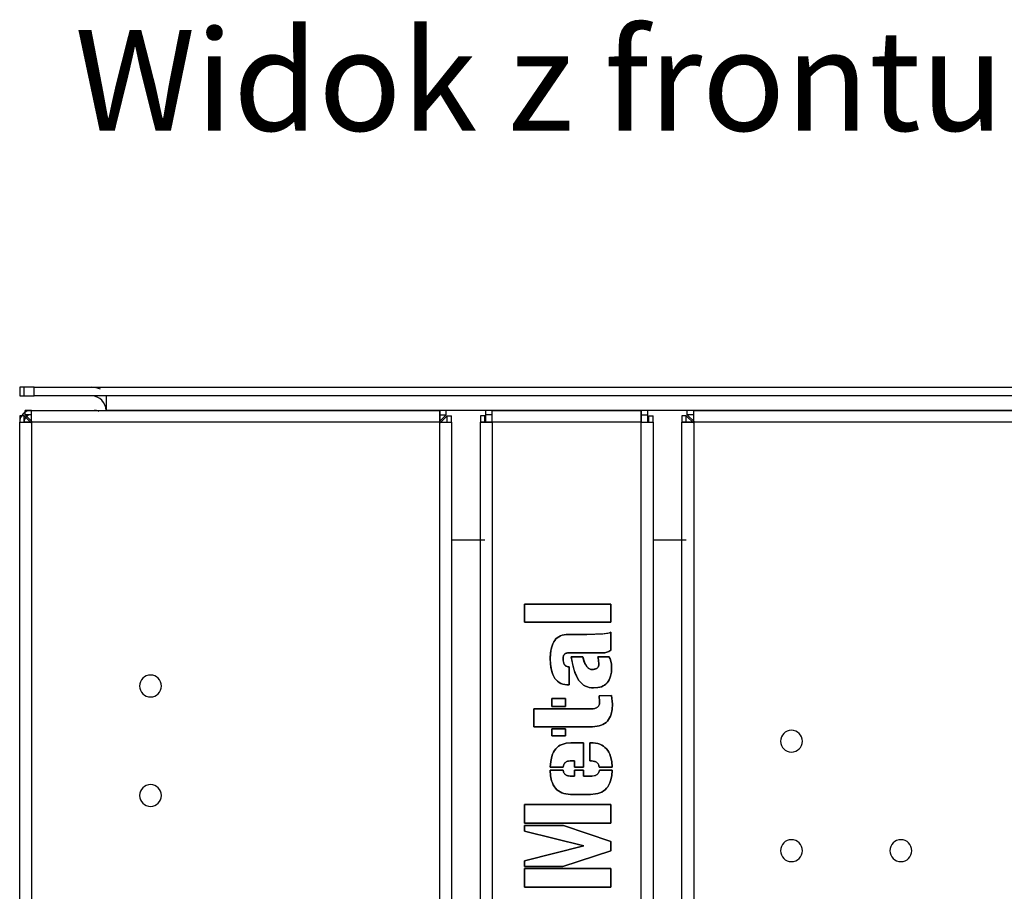
# Model space of a CAD drawing. Units: millimetres. Extents: x 10366 to 19220, y 24544 to 29685.
# Drawn here: x 17042 to 17384, y 28059 to 28361 of the extents above; entities that cross this region are included whole.
import ezdxf

# ---------------------------------------------------------------- set-up
doc = ezdxf.new("R2010")
doc.units = ezdxf.units.MM
doc.header["$LTSCALE"] = 3
doc.layers.add('DomyÅ›lny', color=7, linetype='Continuous')
doc.styles.get("Standard").update_dxf_attribs({"font": 'arial.ttf'})

msp = doc.modelspace()

# ---------------------------------------------------------------- linework, layer by layer
at = {"layer": 'DomyÅ›lny'}
for p, q in [((17041.66, 28233.69), (17041.66, 28230.69)), ((17043.13, 28233.69), (17043.13, 28230.69)), ((17046.66, 28233.69), (17756.66, 28233.69)), ((17046.66, 28230.69), (17046.66, 28233.69)), ((17756.66, 28230.69), (17046.66, 28230.69)), ((17041.66, 28223.84), (17041.66, 28221.56)), ((17043.16, 28223.84), (17041.66, 28223.84)), ((17043.16, 28221.56), (17043.16, 28223.84)), ((17045.79, 28225.69), (17043.52, 28225.69)), ((17043.52, 28224.19), (17043.52, 28225.69)), ((17043.52, 28225.69), (17072.52, 28225.69)), ((17045.79, 28224.19), (17043.52, 28224.19)), ((17045.79, 28224.19), (17045.79, 28225.69)), ((17045.79, 28225.69), (17187.53, 28225.69)), ((17388.41, 28225.67), (17071.66, 28225.67)), ((17187.53, 28224.19), (17187.53, 28225.69)), ((17189.81, 28225.69), (17187.53, 28225.69)), ((17187.53, 28224.19), (17189.81, 28224.19)), ((17189.81, 28224.19), (17189.81, 28225.69)), ((17190.16, 28221.56), (17190.16, 28223.84)), ((17190.16, 28223.84), (17191.66, 28223.84)), ((17191.66, 28221.56), (17191.66, 28223.84)), ((17203.16, 28223.84), (17201.66, 28223.84)), ((17201.66, 28223.84), (17201.66, 28221.56)), ((17203.16, 28221.56), (17203.16, 28223.84)), ((17205.79, 28225.69), (17203.52, 28225.69)), ((17203.52, 28224.19), (17203.52, 28225.69)), ((17205.79, 28224.19), (17203.52, 28224.19)), ((17205.79, 28224.19), (17205.79, 28225.69)), ((17205.79, 28225.69), (17257.53, 28225.69)), ((17259.81, 28225.69), (17257.53, 28225.69)), ((17257.53, 28224.19), (17257.53, 28225.69)), ((17257.53, 28224.19), (17259.81, 28224.19)), ((17259.81, 28224.19), (17259.81, 28225.69)), ((17260.16, 28221.56), (17260.16, 28223.84)), ((17260.16, 28223.84), (17261.66, 28223.84)), ((17261.66, 28221.56), (17261.66, 28223.84)), ((17271.66, 28223.84), (17271.66, 28221.56)), ((17273.16, 28223.84), (17271.66, 28223.84)), ((17273.16, 28221.56), (17273.16, 28223.84)), ((17275.79, 28225.69), (17273.52, 28225.69)), ((17273.52, 28224.19), (17273.52, 28225.69)), ((17275.79, 28224.19), (17273.52, 28224.19)), ((17275.79, 28224.19), (17275.79, 28225.69)), ((17275.79, 28225.69), (17537.53, 28225.69)), ((17041.66, 27524.82), (17041.66, 28221.56)), ((17045.79, 28221.56), (17045.79, 27524.82)), ((17187.53, 28221.56), (17045.79, 28221.56)), ((17187.53, 27524.82), (17187.53, 28221.56)), ((17190.16, 28221.56), (17191.66, 28221.56)), ((17191.66, 28221.56), (17191.66, 27524.82)), ((17203.16, 28221.56), (17201.66, 28221.56)), ((17201.66, 27524.82), (17201.66, 28221.56)), ((17257.53, 28221.56), (17205.79, 28221.56)), ((17205.79, 28221.56), (17205.79, 27524.82)), ((17257.53, 27524.82), (17257.53, 28221.56)), ((17260.16, 28221.56), (17261.66, 28221.56)), ((17261.66, 28221.56), (17261.66, 27524.82)), ((17271.66, 27524.82), (17271.66, 28221.56)), ((17273.16, 28221.56), (17271.66, 28221.56)), ((17275.79, 28221.56), (17275.79, 27524.82)), ((17537.53, 28221.56), (17275.79, 28221.56)), ((17191.66, 28180.69), (17203.16, 28180.69)), ((17261.66, 28180.69), (17273.16, 28180.69)), ((17216.97, 28158.35), (17246.97, 28158.35)), ((17216.97, 28152.1), (17216.97, 28158.35)), ((17216.97, 28158.35), (17216.97, 28152.1)), ((17246.97, 28158.35), (17216.97, 28158.35)), ((17246.97, 28158.35), (17246.97, 28152.1)), ((17246.97, 28152.1), (17246.97, 28158.35)), ((17246.97, 28152.1), (17216.97, 28152.1)), ((17216.97, 28152.1), (17246.97, 28152.1)), ((17232.17, 28147.81), (17238.61, 28147.81)), ((17238.61, 28147.81), (17232.17, 28147.81)), ((17246.97, 28148.62), (17246.97, 28142.35)), ((17246.97, 28142.35), (17246.97, 28148.62)), ((17244.06, 28141.44), (17232.39, 28141.44)), ((17232.39, 28141.44), (17244.06, 28141.44)), ((17233.25, 28140.09), (17237.21, 28140.09)), ((17237.21, 28140.09), (17233.25, 28140.09)), ((17242.5, 28140.09), (17246.34, 28140.09)), ((17246.34, 28140.09), (17242.5, 28140.09)), ((17232.47, 28136.55), (17232.47, 28130.3)), ((17232.47, 28130.3), (17232.47, 28136.55)), ((17226.45, 28125.54), (17231.21, 28125.54)), ((17226.45, 28122.86), (17226.45, 28125.54)), ((17231.21, 28125.54), (17226.45, 28125.54)), ((17226.45, 28125.54), (17226.45, 28122.86)), ((17231.21, 28125.54), (17231.21, 28122.86)), ((17231.21, 28122.86), (17231.21, 28125.54)), ((17242.9, 28126.54), (17247.19, 28126.59)), ((17247.19, 28126.59), (17242.9, 28126.54)), ((17220.25, 28115.81), (17220.25, 28121.98)), ((17220.25, 28121.98), (17240.17, 28121.98)), ((17220.25, 28121.98), (17220.25, 28115.81)), ((17240.17, 28121.98), (17220.25, 28121.98)), ((17231.21, 28122.86), (17226.45, 28122.86)), ((17226.45, 28122.86), (17231.21, 28122.86)), ((17240.57, 28115.81), (17220.25, 28115.81)), ((17220.25, 28115.81), (17240.57, 28115.81)), ((17226.45, 28112.6), (17226.45, 28115.05)), ((17226.45, 28115.05), (17231.21, 28115.05)), ((17226.45, 28115.05), (17226.45, 28112.6)), ((17231.21, 28115.05), (17226.45, 28115.05)), ((17231.21, 28115.05), (17231.21, 28112.6)), ((17231.21, 28112.6), (17231.21, 28115.05)), ((17231.21, 28112.6), (17226.45, 28112.6)), ((17226.45, 28112.6), (17231.21, 28112.6)), ((17233.12, 28110.19), (17237.46, 28110.19)), ((17237.46, 28110.19), (17233.12, 28110.19)), ((17237.46, 28110.19), (17237.46, 28101.73)), ((17237.46, 28101.73), (17237.46, 28110.19)), ((17239.72, 28103.89), (17239.72, 28110.19)), ((17239.72, 28110.19), (17239.99, 28110.19)), ((17239.99, 28110.19), (17239.72, 28110.19)), ((17239.72, 28110.19), (17239.72, 28103.89)), ((17234.4, 28103.89), (17232.82, 28103.89)), ((17232.82, 28103.89), (17234.4, 28103.89)), ((17234.4, 28101.73), (17234.4, 28103.89)), ((17234.4, 28103.89), (17234.4, 28101.73)), ((17240.29, 28103.89), (17239.72, 28103.89)), ((17239.72, 28103.89), (17240.29, 28103.89)), ((17225.9, 28100.68), (17230.44, 28100.68)), ((17230.44, 28100.68), (17225.9, 28100.68)), ((17230.46, 28101.73), (17225.92, 28101.73)), ((17225.92, 28101.73), (17230.46, 28101.73)), ((17237.46, 28101.73), (17234.4, 28101.73)), ((17234.4, 28101.73), (17237.46, 28101.73)), ((17234.4, 28098.65), (17234.4, 28100.68)), ((17234.4, 28100.68), (17237.46, 28100.68)), ((17234.4, 28100.68), (17234.4, 28098.65)), ((17237.46, 28100.68), (17234.4, 28100.68)), ((17237.46, 28100.68), (17237.46, 28098.65)), ((17237.46, 28098.65), (17237.46, 28100.68)), ((17247.47, 28101.73), (17242.95, 28101.73)), ((17242.95, 28101.73), (17247.47, 28101.73)), ((17243, 28100.68), (17247.47, 28100.68)), ((17247.47, 28100.68), (17243, 28100.68)), ((17232.82, 28098.65), (17234.4, 28098.65)), ((17234.4, 28098.65), (17232.82, 28098.65)), ((17237.46, 28098.65), (17240.32, 28098.65)), ((17240.32, 28098.65), (17237.46, 28098.65)), ((17239.92, 28092.28), (17232.97, 28092.28)), ((17232.97, 28092.28), (17239.92, 28092.28)), ((17216.97, 28082.24), (17216.97, 28088.77)), ((17216.97, 28088.77), (17246.97, 28088.77)), ((17216.97, 28088.77), (17216.97, 28082.24)), ((17246.97, 28088.77), (17216.97, 28088.77)), ((17246.97, 28088.77), (17246.97, 28082.24)), ((17246.97, 28082.24), (17246.97, 28088.77)), ((17246.97, 28082.24), (17216.97, 28082.24)), ((17216.97, 28082.24), (17246.97, 28082.24)), ((17216.97, 28081.44), (17230.49, 28081.44)), ((17216.97, 28079.46), (17216.97, 28081.44)), ((17230.49, 28081.44), (17216.97, 28081.44)), ((17216.97, 28081.44), (17216.97, 28079.46)), ((17237.58, 28074.39), (17216.97, 28079.46)), ((17216.97, 28079.46), (17237.58, 28074.39)), ((17230.49, 28081.44), (17246.97, 28075.92)), ((17246.97, 28075.92), (17230.49, 28081.44)), ((17246.97, 28075.92), (17246.97, 28072.66)), ((17246.97, 28072.66), (17246.97, 28075.92)), ((17216.97, 28069.25), (17237.58, 28074.39)), ((17237.58, 28074.39), (17216.97, 28069.25)), ((17246.97, 28072.66), (17230.31, 28067.29)), ((17230.31, 28067.29), (17246.97, 28072.66)), ((17216.97, 28067.29), (17216.97, 28069.25)), ((17216.97, 28069.25), (17216.97, 28067.29)), ((17230.31, 28067.29), (17216.97, 28067.29)), ((17216.97, 28067.29), (17230.31, 28067.29)), ((17216.97, 28060.07), (17216.97, 28066.52)), ((17216.97, 28066.52), (17246.97, 28066.52)), ((17216.97, 28066.52), (17216.97, 28060.07)), ((17246.97, 28066.52), (17216.97, 28066.52)), ((17246.97, 28066.52), (17246.97, 28060.07)), ((17246.97, 28060.07), (17246.97, 28066.52)), ((17246.97, 28060.07), (17216.97, 28060.07)), ((17216.97, 28060.07), (17246.97, 28060.07))]:
    msp.add_line(p, q, dxfattribs=at)
for points in [[(17043.13, 28233.69, 0), (17042.01, 28233.69, 0), (17041.75, 28233.69, 0), (17041.68, 28233.69, 0), (17041.67, 28233.69, 0), (17041.66, 28233.69, 0), (17041.66, 28233.69, 0), (17041.66, 28233.69, 0), (17041.66, 28233.69, 0), (17041.66, 28233.69, 0), (17041.66, 28233.69, 0), (17041.66, 28233.69, 0), (17041.66, 28233.69, 0), (17041.66, 28233.69, 0), (17041.66, 28233.69, 0), (17041.66, 28233.69, 0), (17041.66, 28233.69, 0)], [(17046.66, 28233.69, 0), (17043.13, 28233.69, 0)], [(17041.66, 28230.69, 0), (17041.66, 28230.69, 0), (17041.66, 28230.69, 0), (17041.66, 28230.69, 0), (17041.66, 28230.69, 0), (17041.66, 28230.69, 0), (17041.66, 28230.69, 0), (17041.66, 28230.69, 0), (17041.66, 28230.69, 0), (17041.66, 28230.69, 0), (17041.66, 28230.69, 0), (17041.66, 28230.69, 0), (17041.66, 28230.69, 0), (17041.67, 28230.69, 0), (17041.7, 28230.69, 0), (17041.81, 28230.69, 0), (17042.28, 28230.69, 0), (17043.13, 28230.69, 0)], [(17043.13, 28230.69, 0), (17046.66, 28230.69, 0)], [(17071.66, 28230.69, 0), (17071.66, 28230.69, 0), (17071.66, 28230.69, 0), (17071.66, 28230.69, 0), (17071.66, 28230.69, 0), (17071.66, 28230.69, 0), (17071.66, 28230.69, 0), (17071.66, 28230.69, 0), (17071.66, 28230.69, 0), (17071.66, 28230.69, 0), (17071.66, 28230.69, 0), (17071.66, 28230.69, 0), (17071.66, 28230.69, 0), (17071.66, 28230.68, 0), (17071.66, 28230.65, 0), (17071.66, 28230.54, 0), (17071.66, 28230.07, 0), (17071.66, 28225.67, 0)], [(17045.79, 28221.21, 0), (17043.16, 28223.84, 0)], [(17046.15, 28221.56, 0), (17043.52, 28224.19, 0)], [(17045.79, 28221.56, 0), (17045.79, 28225.69, 0)], [(17045.79, 28221.56, 0), (17045.79, 28224.19, 0)], [(17187.18, 28221.56, 0), (17189.81, 28224.19, 0)], [(17187.53, 28225.69, 0), (17187.53, 28225.69, 0), (17187.53, 28225.69, 0), (17187.53, 28225.69, 0), (17187.53, 28225.69, 0), (17187.53, 28225.69, 0), (17187.53, 28225.69, 0), (17187.53, 28225.69, 0), (17187.53, 28225.69, 0), (17187.53, 28225.69, 0), (17187.53, 28225.69, 0), (17187.53, 28225.69, 0), (17187.53, 28225.69, 0), (17187.53, 28225.68, 0), (17187.53, 28225.66, 0), (17187.53, 28225.56, 0), (17187.53, 28224.52, 0), (17187.53, 28221.56, 0)], [(17187.53, 28221.56, 0), (17187.53, 28224.19, 0)], [(17187.53, 28221.21, 0), (17190.16, 28223.84, 0)], [(17203.52, 28221.56, 0), (17203.52, 28224.19, 0)], [(17205.79, 28221.56, 0), (17205.79, 28225.69, 0)], [(17205.79, 28221.56, 0), (17205.79, 28224.19, 0)], [(17257.53, 28225.69, 0), (17257.53, 28225.69, 0), (17257.53, 28225.69, 0), (17257.53, 28225.69, 0), (17257.53, 28225.69, 0), (17257.53, 28225.69, 0), (17257.53, 28225.69, 0), (17257.53, 28225.69, 0), (17257.53, 28225.69, 0), (17257.53, 28225.69, 0), (17257.53, 28225.69, 0), (17257.53, 28225.69, 0), (17257.53, 28225.69, 0), (17257.53, 28225.68, 0), (17257.53, 28225.66, 0), (17257.53, 28225.56, 0), (17257.53, 28224.52, 0), (17257.53, 28221.56, 0)], [(17257.53, 28221.56, 0), (17257.53, 28224.19, 0)], [(17259.81, 28221.56, 0), (17259.81, 28225.69, 0)], [(17259.81, 28221.56, 0), (17259.81, 28224.19, 0)], [(17275.79, 28221.21, 0), (17273.16, 28223.84, 0)], [(17276.15, 28221.56, 0), (17273.52, 28224.19, 0)], [(17275.79, 28221.56, 0), (17275.79, 28225.69, 0)], [(17275.79, 28221.56, 0), (17275.79, 28224.19, 0)], [(17041.66, 28221.56, 0), (17041.66, 28221.56, 0), (17041.66, 28221.56, 0), (17041.66, 28221.56, 0), (17041.66, 28221.56, 0), (17041.66, 28221.56, 0), (17041.66, 28221.56, 0), (17041.66, 28221.56, 0), (17041.66, 28221.56, 0), (17041.66, 28221.56, 0), (17041.66, 28221.56, 0), (17041.66, 28221.56, 0), (17041.66, 28221.56, 0), (17041.67, 28221.56, 0), (17041.69, 28221.56, 0), (17041.78, 28221.56, 0), (17042.17, 28221.56, 0), (17045.79, 28221.56, 0)], [(17045.79, 28221.56, 0), (17043.16, 28221.56, 0)], [(17187.53, 28221.56, 0), (17191.66, 28221.56, 0)], [(17187.53, 28221.56, 0), (17190.16, 28221.56, 0)], [(17201.66, 28221.56, 0), (17201.66, 28221.56, 0), (17201.66, 28221.56, 0), (17201.66, 28221.56, 0), (17201.66, 28221.56, 0), (17201.66, 28221.56, 0), (17201.66, 28221.56, 0), (17201.66, 28221.56, 0), (17201.66, 28221.56, 0), (17201.66, 28221.56, 0), (17201.66, 28221.56, 0), (17201.66, 28221.56, 0), (17201.66, 28221.56, 0), (17201.67, 28221.56, 0), (17201.69, 28221.56, 0), (17201.78, 28221.56, 0), (17202.17, 28221.56, 0), (17205.79, 28221.56, 0)], [(17205.79, 28221.56, 0), (17203.16, 28221.56, 0)], [(17257.53, 28221.56, 0), (17261.66, 28221.56, 0)], [(17257.53, 28221.56, 0), (17260.16, 28221.56, 0)], [(17271.66, 28221.56, 0), (17271.66, 28221.56, 0), (17271.66, 28221.56, 0), (17271.66, 28221.56, 0), (17271.66, 28221.56, 0), (17271.66, 28221.56, 0), (17271.66, 28221.56, 0), (17271.66, 28221.56, 0), (17271.66, 28221.56, 0), (17271.66, 28221.56, 0), (17271.66, 28221.56, 0), (17271.66, 28221.56, 0), (17271.66, 28221.56, 0), (17271.67, 28221.56, 0), (17271.69, 28221.56, 0), (17271.78, 28221.56, 0), (17272.17, 28221.56, 0), (17275.79, 28221.56, 0)], [(17275.79, 28221.56, 0), (17273.16, 28221.56, 0)], [(17225.92, 28139.54, 0), (17226.02, 28141.49, 0), (17226.32, 28143.19, 0), (17226.54, 28143.93, 0), (17226.81, 28144.62, 0), (17227.13, 28145.23, 0), (17227.5, 28145.78, 0), (17227.91, 28146.27, 0), (17228.37, 28146.68, 0), (17228.88, 28147.04, 0), (17229.44, 28147.32, 0), (17230.05, 28147.55, 0), (17230.71, 28147.7, 0), (17231.41, 28147.79, 0), (17232.17, 28147.81, 0)], [(17232.17, 28147.81, 0), (17231.41, 28147.79, 0), (17230.71, 28147.7, 0), (17230.05, 28147.55, 0), (17229.44, 28147.32, 0), (17228.88, 28147.04, 0), (17228.37, 28146.68, 0), (17227.91, 28146.27, 0), (17227.5, 28145.78, 0), (17227.13, 28145.23, 0), (17226.81, 28144.62, 0), (17226.54, 28143.93, 0), (17226.15, 28142.37, 0), (17225.92, 28139.54, 0)], [(17238.61, 28147.81, 0), (17244.16, 28148.01, 0), (17245.91, 28148.26, 0), (17246.52, 28148.43, 0), (17246.77, 28148.52, 0), (17246.97, 28148.62, 0)], [(17246.97, 28148.62, 0), (17246.77, 28148.52, 0), (17246.24, 28148.34, 0), (17244.66, 28148.07, 0), (17238.61, 28147.81, 0)], [(17232.39, 28141.44, 0), (17231.91, 28141.43, 0), (17231.69, 28141.39, 0), (17231.49, 28141.34, 0), (17231.3, 28141.27, 0), (17231.14, 28141.18, 0), (17230.99, 28141.08, 0), (17230.86, 28140.95, 0), (17230.74, 28140.81, 0), (17230.64, 28140.65, 0), (17230.56, 28140.48, 0), (17230.5, 28140.29, 0), (17230.45, 28140.07, 0), (17230.42, 28139.85, 0), (17230.41, 28139.34, 0)], [(17230.41, 28139.34, 0), (17230.42, 28139.85, 0), (17230.45, 28140.07, 0), (17230.5, 28140.29, 0), (17230.56, 28140.48, 0), (17230.64, 28140.65, 0), (17230.74, 28140.81, 0), (17230.86, 28140.95, 0), (17230.99, 28141.08, 0), (17231.14, 28141.18, 0), (17231.3, 28141.27, 0), (17231.49, 28141.34, 0), (17231.69, 28141.39, 0), (17231.91, 28141.43, 0), (17232.39, 28141.44, 0)], [(17246.97, 28142.35, 0), (17246.33, 28141.95, 0), (17245.64, 28141.67, 0), (17244.88, 28141.5, 0), (17244.06, 28141.44, 0)], [(17244.06, 28141.44, 0), (17244.88, 28141.5, 0), (17245.64, 28141.67, 0), (17246.33, 28141.95, 0), (17246.97, 28142.35, 0)], [(17232.47, 28130.3, 0), (17231.68, 28130.34, 0), (17230.94, 28130.44, 0), (17230.26, 28130.61, 0), (17229.62, 28130.86, 0), (17229.04, 28131.18, 0), (17228.5, 28131.58, 0), (17228.02, 28132.05, 0), (17227.58, 28132.59, 0), (17227.2, 28133.2, 0), (17226.87, 28133.89, 0), (17226.58, 28134.65, 0), (17226.17, 28136.38, 0), (17225.92, 28139.54, 0)], [(17225.92, 28139.54, 0), (17226.03, 28137.36, 0), (17226.35, 28135.48, 0), (17226.87, 28133.89, 0), (17227.2, 28133.2, 0), (17227.58, 28132.59, 0), (17228.02, 28132.05, 0), (17228.5, 28131.58, 0), (17229.04, 28131.18, 0), (17229.62, 28130.86, 0), (17230.26, 28130.61, 0), (17230.94, 28130.44, 0), (17231.68, 28130.34, 0), (17232.47, 28130.3, 0)], [(17230.41, 28139.34, 0), (17230.44, 28138.71, 0), (17230.54, 28138.16, 0), (17230.61, 28137.92, 0), (17230.7, 28137.7, 0), (17230.8, 28137.49, 0), (17230.93, 28137.31, 0), (17231.06, 28137.15, 0), (17231.21, 28137, 0), (17231.38, 28136.88, 0), (17231.57, 28136.77, 0), (17231.77, 28136.69, 0), (17231.99, 28136.62, 0), (17232.22, 28136.58, 0), (17232.47, 28136.55, 0)], [(17232.47, 28136.55, 0), (17232.22, 28136.58, 0), (17231.99, 28136.62, 0), (17231.77, 28136.69, 0), (17231.57, 28136.77, 0), (17231.38, 28136.88, 0), (17231.21, 28137, 0), (17231.06, 28137.15, 0), (17230.93, 28137.31, 0), (17230.8, 28137.49, 0), (17230.7, 28137.7, 0), (17230.61, 28137.92, 0), (17230.48, 28138.43, 0), (17230.43, 28138.86, 0), (17230.41, 28139.34, 0)], [(17241, 28129.25, 0), (17240.23, 28129.28, 0), (17239.5, 28129.39, 0), (17238.81, 28129.59, 0), (17238.15, 28129.88, 0), (17237.53, 28130.26, 0), (17236.96, 28130.72, 0), (17236.41, 28131.26, 0), (17235.91, 28131.9, 0), (17235.45, 28132.62, 0), (17234.63, 28134.32, 0), (17233.96, 28136.37, 0), (17233.25, 28140.09, 0)], [(17233.25, 28140.09, 0), (17233.68, 28137.52, 0), (17234.28, 28135.3, 0), (17235.02, 28133.43, 0), (17235.91, 28131.9, 0), (17236.41, 28131.26, 0), (17236.96, 28130.72, 0), (17237.53, 28130.26, 0), (17238.15, 28129.88, 0), (17238.81, 28129.59, 0), (17239.5, 28129.39, 0), (17240.23, 28129.28, 0), (17241, 28129.25, 0)], [(17237.21, 28140.09, 0), (17237.82, 28138.2, 0), (17238.16, 28137.45, 0), (17238.54, 28136.83, 0), (17238.94, 28136.34, 0), (17239.15, 28136.15, 0), (17239.37, 28135.98, 0), (17239.6, 28135.85, 0), (17239.83, 28135.75, 0), (17240.07, 28135.68, 0), (17240.32, 28135.65, 0)], [(17240.32, 28135.65, 0), (17240.07, 28135.68, 0), (17239.83, 28135.75, 0), (17239.6, 28135.85, 0), (17239.37, 28135.98, 0), (17239.15, 28136.15, 0), (17238.94, 28136.34, 0), (17238.74, 28136.57, 0), (17238.35, 28137.13, 0), (17237.99, 28137.81, 0), (17237.65, 28138.62, 0), (17237.21, 28140.09, 0)], [(17240.32, 28135.65, 0), (17240.92, 28135.69, 0), (17241.43, 28135.78, 0), (17241.87, 28135.94, 0), (17242.05, 28136.03, 0), (17242.22, 28136.14, 0), (17242.36, 28136.27, 0), (17242.49, 28136.41, 0), (17242.59, 28136.56, 0), (17242.68, 28136.72, 0), (17242.74, 28136.91, 0), (17242.78, 28137.1, 0), (17242.8, 28137.31, 0), (17242.8, 28137.53, 0)], [(17242.8, 28137.53, 0), (17242.8, 28137.31, 0), (17242.78, 28137.1, 0), (17242.74, 28136.91, 0), (17242.68, 28136.72, 0), (17242.59, 28136.56, 0), (17242.49, 28136.41, 0), (17242.36, 28136.27, 0), (17242.22, 28136.14, 0), (17242.05, 28136.03, 0), (17241.87, 28135.94, 0), (17241.66, 28135.85, 0), (17241.19, 28135.73, 0), (17240.32, 28135.65, 0)], [(17242.8, 28137.53, 0), (17242.73, 28138.96, 0), (17242.63, 28139.56, 0), (17242.5, 28140.09, 0)], [(17242.5, 28140.09, 0), (17242.63, 28139.56, 0), (17242.73, 28138.96, 0), (17242.8, 28137.53, 0)], [(17246.34, 28140.09, 0), (17246.55, 28139.74, 0), (17246.73, 28139.36, 0), (17247.02, 28138.51, 0), (17247.19, 28137.56, 0), (17247.24, 28136.5, 0)], [(17247.24, 28136.5, 0), (17247.19, 28137.56, 0), (17247.02, 28138.51, 0), (17246.73, 28139.36, 0), (17246.55, 28139.74, 0), (17246.34, 28140.09, 0)], [(17247.24, 28136.5, 0), (17247.15, 28134.8, 0), (17246.86, 28133.32, 0), (17246.64, 28132.67, 0), (17246.38, 28132.07, 0), (17246.06, 28131.53, 0), (17245.69, 28131.05, 0), (17245.28, 28130.63, 0), (17244.81, 28130.26, 0), (17244.3, 28129.95, 0), (17243.74, 28129.7, 0), (17243.13, 28129.5, 0), (17242.47, 28129.36, 0), (17241, 28129.25, 0)], [(17241, 28129.25, 0), (17242.47, 28129.36, 0), (17243.13, 28129.5, 0), (17243.74, 28129.7, 0), (17244.3, 28129.95, 0), (17244.81, 28130.26, 0), (17245.28, 28130.63, 0), (17245.69, 28131.05, 0), (17246.06, 28131.53, 0), (17246.38, 28132.07, 0), (17246.64, 28132.67, 0), (17246.86, 28133.32, 0), (17247.15, 28134.8, 0), (17247.24, 28136.5, 0)], [(17240.17, 28121.98, 0), (17240.85, 28122.02, 0), (17241.44, 28122.13, 0), (17241.7, 28122.22, 0), (17241.94, 28122.32, 0), (17242.16, 28122.45, 0), (17242.35, 28122.59, 0), (17242.52, 28122.76, 0), (17242.67, 28122.94, 0), (17242.79, 28123.14, 0), (17242.9, 28123.36, 0), (17242.98, 28123.6, 0), (17243.03, 28123.86, 0), (17243.07, 28124.14, 0), (17243.08, 28124.44, 0)], [(17243.08, 28124.44, 0), (17243.03, 28123.86, 0), (17242.98, 28123.6, 0), (17242.9, 28123.36, 0), (17242.79, 28123.14, 0), (17242.67, 28122.94, 0), (17242.52, 28122.76, 0), (17242.35, 28122.59, 0), (17242.16, 28122.45, 0), (17241.94, 28122.32, 0), (17241.7, 28122.22, 0), (17241.44, 28122.13, 0), (17240.85, 28122.02, 0), (17240.17, 28121.98, 0)], [(17247.54, 28123.58, 0), (17247.42, 28121.76, 0), (17247.09, 28120.18, 0), (17246.84, 28119.48, 0), (17246.54, 28118.84, 0), (17246.18, 28118.27, 0), (17245.77, 28117.75, 0), (17245.31, 28117.3, 0), (17244.8, 28116.9, 0), (17244.23, 28116.57, 0), (17243.6, 28116.29, 0), (17242.92, 28116.08, 0), (17242.19, 28115.93, 0), (17240.57, 28115.81, 0)], [(17240.57, 28115.81, 0), (17242.19, 28115.93, 0), (17242.92, 28116.08, 0), (17243.6, 28116.29, 0), (17244.23, 28116.57, 0), (17244.8, 28116.9, 0), (17245.31, 28117.3, 0), (17245.77, 28117.75, 0), (17246.18, 28118.27, 0), (17246.54, 28118.84, 0), (17246.84, 28119.48, 0), (17247.09, 28120.18, 0), (17247.42, 28121.76, 0), (17247.54, 28123.58, 0)], [(17243.08, 28124.44, 0), (17242.9, 28126.54, 0)], [(17242.9, 28126.54, 0), (17243.08, 28124.44, 0)], [(17247.19, 28126.59, 0), (17247.54, 28123.58, 0)], [(17247.54, 28123.58, 0), (17247.19, 28126.59, 0)], [(17225.92, 28101.73, 0), (17226.08, 28103.72, 0), (17226.45, 28105.44, 0), (17226.71, 28106.2, 0), (17227.03, 28106.9, 0), (17227.4, 28107.53, 0), (17227.82, 28108.09, 0), (17228.3, 28108.58, 0), (17228.83, 28109.01, 0), (17229.41, 28109.37, 0), (17230.05, 28109.67, 0), (17230.73, 28109.9, 0), (17231.48, 28110.06, 0), (17232.27, 28110.16, 0), (17233.12, 28110.19, 0)], [(17233.12, 28110.19, 0), (17231.48, 28110.06, 0), (17230.73, 28109.9, 0), (17230.05, 28109.67, 0), (17229.41, 28109.37, 0), (17228.83, 28109.01, 0), (17228.3, 28108.58, 0), (17227.82, 28108.09, 0), (17227.4, 28107.53, 0), (17227.03, 28106.9, 0), (17226.71, 28106.2, 0), (17226.45, 28105.44, 0), (17226.08, 28103.72, 0), (17225.92, 28101.73, 0)], [(17239.99, 28110.19, 0), (17241.67, 28110.07, 0), (17242.43, 28109.91, 0), (17243.14, 28109.68, 0), (17243.79, 28109.38, 0), (17244.4, 28109.02, 0), (17244.94, 28108.59, 0), (17245.44, 28108.1, 0), (17245.88, 28107.54, 0), (17246.26, 28106.91, 0), (17246.6, 28106.21, 0), (17246.88, 28105.45, 0), (17247.28, 28103.73, 0), (17247.47, 28101.73, 0)], [(17247.47, 28101.73, 0), (17247.28, 28103.73, 0), (17246.88, 28105.45, 0), (17246.6, 28106.21, 0), (17246.26, 28106.91, 0), (17245.88, 28107.54, 0), (17245.44, 28108.1, 0), (17244.94, 28108.59, 0), (17244.4, 28109.02, 0), (17243.79, 28109.38, 0), (17243.14, 28109.68, 0), (17242.43, 28109.91, 0), (17241.67, 28110.07, 0), (17240.86, 28110.16, 0), (17239.99, 28110.19, 0)], [(17232.82, 28103.89, 0), (17232.32, 28103.87, 0), (17232.09, 28103.83, 0), (17231.88, 28103.78, 0), (17231.68, 28103.7, 0), (17231.5, 28103.61, 0), (17231.33, 28103.5, 0), (17231.18, 28103.38, 0), (17231.04, 28103.23, 0), (17230.91, 28103.07, 0), (17230.8, 28102.89, 0), (17230.7, 28102.7, 0), (17230.55, 28102.25, 0), (17230.46, 28101.73, 0)], [(17230.46, 28101.73, 0), (17230.55, 28102.25, 0), (17230.7, 28102.7, 0), (17230.8, 28102.89, 0), (17230.91, 28103.07, 0), (17231.04, 28103.23, 0), (17231.18, 28103.38, 0), (17231.33, 28103.5, 0), (17231.5, 28103.61, 0), (17231.68, 28103.7, 0), (17231.88, 28103.78, 0), (17232.09, 28103.83, 0), (17232.32, 28103.87, 0), (17232.82, 28103.89, 0)], [(17242.95, 28101.73, 0), (17242.84, 28102.24, 0), (17242.76, 28102.47, 0), (17242.66, 28102.68, 0), (17242.55, 28102.87, 0), (17242.43, 28103.05, 0), (17242.28, 28103.21, 0), (17242.13, 28103.35, 0), (17241.95, 28103.48, 0), (17241.76, 28103.59, 0), (17241.56, 28103.68, 0), (17241.33, 28103.76, 0), (17240.85, 28103.86, 0), (17240.29, 28103.89, 0)], [(17240.29, 28103.89, 0), (17240.85, 28103.86, 0), (17241.33, 28103.76, 0), (17241.56, 28103.68, 0), (17241.76, 28103.59, 0), (17241.95, 28103.48, 0), (17242.13, 28103.35, 0), (17242.28, 28103.21, 0), (17242.43, 28103.05, 0), (17242.55, 28102.87, 0), (17242.66, 28102.68, 0), (17242.76, 28102.47, 0), (17242.84, 28102.24, 0), (17242.95, 28101.73, 0)], [(17232.97, 28092.28, 0), (17231.36, 28092.42, 0), (17230.63, 28092.59, 0), (17229.95, 28092.82, 0), (17229.33, 28093.12, 0), (17228.75, 28093.48, 0), (17228.23, 28093.91, 0), (17227.76, 28094.4, 0), (17227.35, 28094.96, 0), (17226.98, 28095.58, 0), (17226.67, 28096.27, 0), (17226.41, 28097.02, 0), (17226.05, 28098.72, 0), (17225.9, 28100.68, 0)], [(17225.9, 28100.68, 0), (17226.05, 28098.72, 0), (17226.41, 28097.02, 0), (17226.67, 28096.27, 0), (17226.98, 28095.58, 0), (17227.35, 28094.96, 0), (17227.76, 28094.4, 0), (17228.23, 28093.91, 0), (17228.75, 28093.48, 0), (17229.33, 28093.12, 0), (17229.95, 28092.82, 0), (17230.63, 28092.59, 0), (17231.36, 28092.42, 0), (17232.14, 28092.32, 0), (17232.97, 28092.28, 0)], [(17230.44, 28100.68, 0), (17230.52, 28100.23, 0), (17230.59, 28100.02, 0), (17230.67, 28099.83, 0), (17230.77, 28099.65, 0), (17230.88, 28099.49, 0), (17231, 28099.34, 0), (17231.14, 28099.21, 0), (17231.3, 28099.09, 0), (17231.47, 28098.98, 0), (17231.66, 28098.89, 0), (17232.08, 28098.75, 0), (17232.43, 28098.68, 0), (17232.82, 28098.65, 0)], [(17232.82, 28098.65, 0), (17232.31, 28098.7, 0), (17231.86, 28098.81, 0), (17231.66, 28098.89, 0), (17231.47, 28098.98, 0), (17231.3, 28099.09, 0), (17231.14, 28099.21, 0), (17231, 28099.34, 0), (17230.88, 28099.49, 0), (17230.77, 28099.65, 0), (17230.67, 28099.83, 0), (17230.59, 28100.02, 0), (17230.52, 28100.23, 0), (17230.44, 28100.68, 0)], [(17247.47, 28100.68, 0), (17247.3, 28098.72, 0), (17246.9, 28097.01, 0), (17246.62, 28096.26, 0), (17246.29, 28095.57, 0), (17245.9, 28094.95, 0), (17245.45, 28094.39, 0), (17244.96, 28093.9, 0), (17244.4, 28093.47, 0), (17243.79, 28093.11, 0), (17243.13, 28092.81, 0), (17242.41, 28092.58, 0), (17241.63, 28092.42, 0), (17239.92, 28092.28, 0)], [(17239.92, 28092.28, 0), (17241.63, 28092.42, 0), (17242.41, 28092.58, 0), (17243.13, 28092.81, 0), (17243.79, 28093.11, 0), (17244.4, 28093.47, 0), (17244.96, 28093.9, 0), (17245.45, 28094.39, 0), (17245.9, 28094.95, 0), (17246.29, 28095.57, 0), (17246.62, 28096.26, 0), (17246.9, 28097.01, 0), (17247.3, 28098.72, 0), (17247.47, 28100.68, 0)], [(17240.32, 28098.65, 0), (17240.88, 28098.69, 0), (17241.38, 28098.79, 0), (17241.61, 28098.86, 0), (17241.81, 28098.95, 0), (17242.01, 28099.05, 0), (17242.18, 28099.17, 0), (17242.34, 28099.3, 0), (17242.48, 28099.45, 0), (17242.61, 28099.62, 0), (17242.72, 28099.8, 0), (17242.82, 28100, 0), (17242.9, 28100.21, 0), (17243, 28100.68, 0)], [(17243, 28100.68, 0), (17242.9, 28100.21, 0), (17242.82, 28100, 0), (17242.72, 28099.8, 0), (17242.61, 28099.62, 0), (17242.48, 28099.45, 0), (17242.34, 28099.3, 0), (17242.18, 28099.17, 0), (17242.01, 28099.05, 0), (17241.81, 28098.95, 0), (17241.61, 28098.86, 0), (17241.14, 28098.73, 0), (17240.75, 28098.67, 0), (17240.32, 28098.65, 0)]]:
    msp.add_polyline3d(points, dxfattribs=at)
for centre, radius, start, end in [((17066.64, 28225.67), 8.02, 67.1732, 90), ((17066.64, 28225.67), 5.02, 0, 90), ((17045.79, 28221.56), 4.13, 90, 180), ((17045.79, 28221.56), 2.63, 90, 180), ((17067.53, 28221.56), 4.13, 66.3103, 90), ((17087.11, 28129.93), 3.8, 360, 180), ((17087.11, 28129.93), 3.8, 0, 180), ((17087.11, 28129.93), 3.8, 180, 0), ((17087.11, 28129.93), 3.8, 180, 0), ((17309.69, 28110.75), 3.8, 0, 180), ((17309.69, 28110.75), 3.8, 0, 180), ((17309.69, 28110.75), 3.8, 180, 0), ((17309.69, 28110.75), 3.8, 180, 0), ((17087.11, 28091.91), 3.8, 0, 180), ((17087.11, 28091.91), 3.8, 0, 180), ((17087.11, 28091.91), 3.8, 180, 0), ((17087.11, 28091.91), 3.8, 180, 0), ((17309.69, 28072.72), 3.8, 360, 180), ((17309.69, 28072.72), 3.8, 0, 180), ((17347.71, 28072.72), 3.8, 0, 180), ((17347.71, 28072.72), 3.8, 0, 180), ((17309.69, 28072.72), 3.8, 180, 0), ((17309.69, 28072.72), 3.8, 180, 0), ((17347.71, 28072.72), 3.8, 180, 0), ((17347.71, 28072.72), 3.8, 180, 0)]:
    msp.add_arc(centre, radius, start, end, dxfattribs=at)

# ---------------------------------------------------------------- texts
msp.add_text('Widok z frontu', height=34.9616).set_placement((17060.81, 28322.82))

doc.saveas('drawing.dxf')
